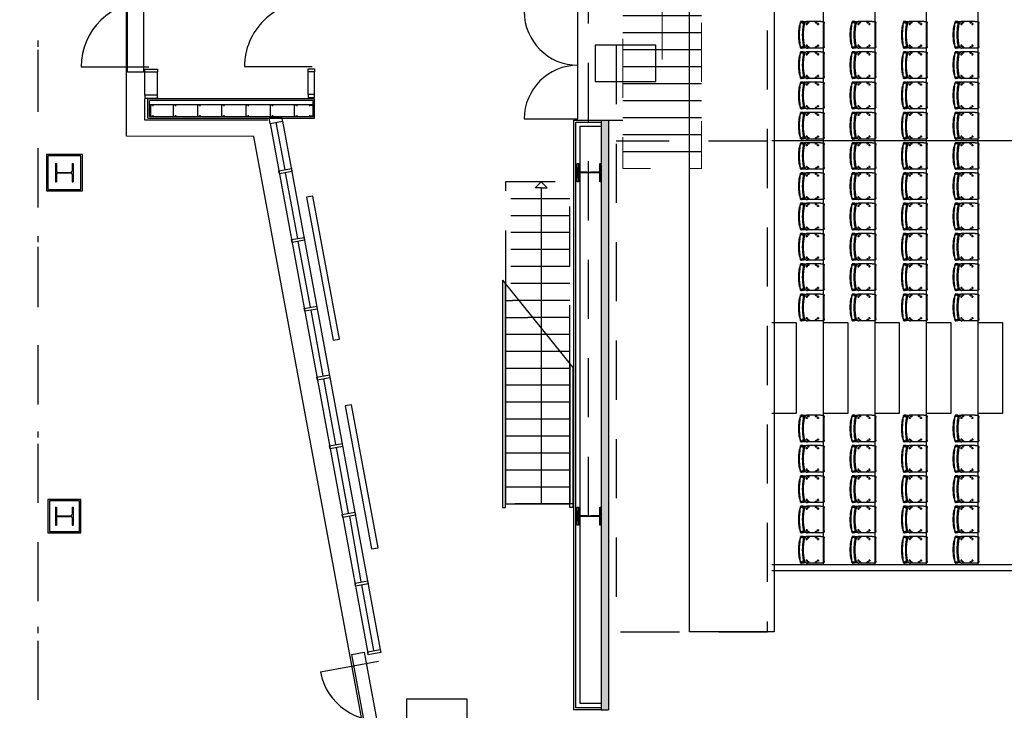
# Model space of a CAD drawing. Units: millimetres. Extents: x -11 to 125, y -47 to 122.
# Drawn here: x 24 to 40, y 73 to 85 of the extents above; entities that cross this region are included whole.
import ezdxf

# ---------------------------------------------------------------- set-up
doc = ezdxf.new("R2010")
doc.units = ezdxf.units.MM
doc.header["$LTSCALE"] = 0.001
for name, pattern in [('111_M_Stueplan$0$DGN Style 1', [977.018305, 1.625654, -975.392651]), ('111_M_Stueplan$0$DGN Style 2', [1625.654418, 975.392651, -650.261767]), ('111_M_Stueplan$0$XKITLINE00', [0]), ('111_M_Stueplan$0$XKITLINE02', [4, 2, -2]), ('DGN Style 2', [1625.654418, 975.392651, -650.261767])]:
    doc.linetypes.add(name, pattern=pattern)
for name, color, linetype in [('BASE_Grundtegning', 7, 'Continuous'), ('Hal_D_Tribune Syd', 7, 'Continuous'), ('X_Flugvejsamature_Installation', 94, 'Continuous')]:
    doc.layers.add(name, color=color, linetype=linetype)

# ---------------------------------------------------------------- blocks, each defined once
blk = doc.blocks.new('111_M_Stueplan$0$Pro6_10')
for p, q in [((-150, 290), (0, 290)), ((-150, 276), (-150, 290)), ((-150, 276), (-31.25, 276)), ((-4.25, 145), (-4.25, 249)), ((0, 290), (150, 290)), ((4.25, 145), (4.25, 249)), ((31.25, 276), (150, 276)), ((150, 276), (150, 290)), ((-150, 14), (-31.25, 14)), ((-150, 0), (-150, 14)), ((-150, 0), (0, 0)), ((-4.25, 41), (-4.25, 145)), ((0, 0), (150, 0)), ((4.25, 41), (4.25, 145)), ((31.25, 14), (150, 14)), ((150, 0), (150, 14))]:
    blk.add_line(p, q)
for centre, start, end in [((-31.25, 249), 0, 90), ((31.25, 249), 90, 180), ((-31.25, 41), 270, 0), ((31.25, 41), 180, 270)]:
    blk.add_arc(centre, 27, start, end)
blk = doc.blocks.new('malmo')
at = {"color": 0, "linetype": 'ByBlock', "lineweight": -2}
for p, q in [((715, 3937), (713, 3925)), ((722, 3942), (717, 3942)), ((725, 3943), (733, 3943)), ((728, 3919), (727, 3919)), ((730, 3929), (729, 3926)), ((729, 3926), (729, 3924)), ((729, 3924), (730, 3924)), ((729, 3924), (730, 3924)), ((730, 3927), (731, 3929)), ((731, 3929), (730, 3929)), ((730, 3927), (730, 3927)), ((730, 3924), (730, 3927)), ((731, 3934), (731, 3934)), ((761, 3943), (733, 3943)), ((746, 3919), (745, 3919)), ((747, 3927), (746, 3924)), ((746, 3924), (747, 3924)), ((748, 3929), (747, 3927)), ((747, 3929), (748, 3929)), ((748, 3926), (747, 3926)), ((747, 3924), (748, 3926)), ((749, 3934), (748, 3934)), ((748, 3929), (748, 3929)), ((748, 3926), (748, 3929)), ((766, 3939), (764, 3939)), ((764, 3920), (764, 3926)), ((764, 3926), (773, 3926)), ((772, 3920), (764, 3920)), ((765, 3919), (764, 3920)), ((765, 3919), (771, 3919)), ((778, 3939), (766, 3939)), ((770, 3935), (778, 3935)), ((771, 3919), (772, 3920)), ((772, 3933), (772, 3933)), ((772, 3933), (776, 3933)), ((772, 3920), (772, 3926)), ((773, 3929), (773, 3932)), ((787, 3932), (773, 3932)), ((773, 3926), (773, 3929)), ((787, 3926), (773, 3926)), ((776, 3933), (776, 3935)), ((787, 3939), (778, 3939)), ((787, 3935), (778, 3935)), ((810, 3939), (796, 3939)), ((803, 3901), (838, 3901)), ((814, 3943), (829, 3943)), ((821, 3919), (821, 3884)), ((1049, 3943), (829, 3943)), ((846, 3929), (844, 3927)), ((844, 3927), (844, 3925)), ((844, 3925), (847, 3924)), ((849, 3928), (846, 3929)), ((847, 3924), (849, 3925)), ((849, 3925), (849, 3928)), ((970, 3929), (969, 3926)), ((969, 3926), (970, 3924)), ((973, 3929), (970, 3929)), ((970, 3924), (973, 3924)), ((974, 3927), (973, 3929)), ((973, 3924), (974, 3927)), ((987, 3901), (1022, 3901)), ((1005, 3919), (1005, 3884)), ((1085, 3943), (1049, 3943)), ((1106, 3913), (1106, 3533)), ((757, 3574), (757, 3872)), ((713, 3520), (715, 3509)), ((722, 3504), (717, 3504)), ((733, 3503), (725, 3503)), ((728, 3527), (727, 3526)), ((729, 3522), (729, 3521)), ((730, 3520), (729, 3522)), ((729, 3521), (729, 3519)), ((730, 3520), (729, 3519)), ((729, 3519), (730, 3516)), ((731, 3517), (730, 3520)), ((730, 3517), (731, 3517)), ((730, 3516), (731, 3517)), ((731, 3512), (731, 3512)), ((761, 3503), (733, 3503)), ((746, 3527), (745, 3526)), ((746, 3522), (747, 3520)), ((747, 3521), (746, 3522)), ((747, 3521), (747, 3521)), ((748, 3519), (747, 3521)), ((747, 3520), (747, 3517)), ((748, 3519), (747, 3518)), ((747, 3517), (748, 3516)), ((748, 3516), (748, 3519)), ((749, 3512), (748, 3512)), ((765, 3527), (764, 3526)), ((764, 3526), (772, 3526)), ((764, 3526), (764, 3520)), ((773, 3520), (764, 3520)), ((766, 3507), (764, 3507)), ((771, 3527), (765, 3527)), ((766, 3507), (778, 3507)), ((778, 3511), (770, 3511)), ((771, 3527), (772, 3526)), ((772, 3526), (772, 3520)), ((772, 3512), (772, 3512)), ((776, 3512), (772, 3512)), ((787, 3520), (773, 3520)), ((773, 3517), (773, 3520)), ((773, 3514), (773, 3517)), ((787, 3514), (773, 3514)), ((776, 3512), (776, 3511)), ((787, 3511), (778, 3511)), ((787, 3507), (778, 3507)), ((810, 3507), (796, 3507)), ((803, 3544), (838, 3544)), ((829, 3503), (814, 3503)), ((821, 3562), (821, 3527)), ((1049, 3503), (829, 3503)), ((846, 3522), (844, 3520)), ((844, 3520), (844, 3517)), ((844, 3517), (847, 3517)), ((849, 3521), (846, 3522)), ((847, 3517), (849, 3519)), ((849, 3519), (849, 3521)), ((971, 3522), (969, 3520)), ((969, 3520), (969, 3517)), ((969, 3517), (972, 3517)), ((974, 3521), (971, 3522)), ((972, 3517), (974, 3519)), ((974, 3519), (974, 3521)), ((987, 3544), (1022, 3544)), ((1005, 3562), (1005, 3527)), ((1049, 3503), (1085, 3503))]:
    blk.add_line(p, q, dxfattribs=at)
for centre in [(846, 3926), (971, 3926), (846, 3519), (971, 3519)]:
    blk.add_circle(centre, 7.62, dxfattribs=at)
for centre, start, end in [((814, 3933), 90, 143.1301), ((814, 3513), 216.8699, 270)]:
    blk.add_arc(centre, 10, start, end, dxfattribs=at)
at = {"color": 0, "linetype": 'ByBlock', "lineweight": -2, "extrusion": (0, 0, -1)}
for centre, major_axis, ratio, start_param, end_param in [((716, 3937), (1.04, 4.89), 0.169929, 4.676106, 6.246902), ((1579, 3723), (0, 822), 0.996195, 4.490265, 4.934513), ((829, 3893), (0, 50), 0.996195, -1.348672, 0), ((1730, 3723), (0, 1000), 0.984808, 4.541559, 4.883219), ((716, 3509), (-1.04, 4.89), 0.169929, 3.177876, 4.748672), ((829, 3553), (0, 50), 0.996195, 3.141593, 4.490265)]:
    blk.add_ellipse(centre, major_axis=major_axis, ratio=ratio, start_param=start_param, end_param=end_param, dxfattribs=at)
for centre, major_axis in [((730, 3927), (1.59, 7.45)), ((747, 3927), (1.59, 7.45)), ((730, 3519), (-1.59, 7.45)), ((747, 3519), (-1.59, 7.45))]:
    blk.add_ellipse(centre, major_axis=major_axis, ratio=0.169929, dxfattribs=at)
at = {"color": 0, "linetype": 'ByBlock', "lineweight": -2}
for points, knots in [([(700, 3877), (700, 3879), (700, 3881), (702, 3887), (703, 3892), (705, 3901), (706, 3906), (709, 3914), (710, 3918), (712, 3924), (714, 3927), (716, 3933), (718, 3935), (720, 3939), (721, 3941), (723, 3942), (724, 3943), (725, 3943)], [34.955233, 34.955233, 34.955233, 34.955233, 35.503146, 35.503146, 36.938075, 36.938075, 38.373004, 38.373004, 39.807933, 39.807933, 41.220979, 41.220979, 42.634024, 42.634024, 44.04707, 44.04707, 45.460116, 45.460116, 45.460116, 45.460116]), ([(733, 3943), (732, 3943), (731, 3942), (729, 3941), (728, 3939), (726, 3935), (724, 3933), (722, 3927), (720, 3924), (718, 3918), (717, 3914), (714, 3906), (713, 3901), (711, 3892), (710, 3887), (708, 3881), (708, 3879), (708, 3877)], [45.464356, 45.464356, 45.464356, 45.464356, 46.877411, 46.877411, 48.290466, 48.290466, 49.703521, 49.703521, 51.116576, 51.116576, 52.551873, 52.551873, 53.987171, 53.987171, 55.422468, 55.422468, 55.970589, 55.970589, 55.970589, 55.970589]), ([(728, 3918), (728, 3918), (728, 3918), (727, 3919), (727, 3920), (728, 3923), (728, 3925), (728, 3928), (729, 3930), (730, 3933), (730, 3934), (731, 3935), (732, 3936), (732, 3935), (732, 3934), (732, 3932), (732, 3931), (732, 3928), (731, 3927), (731, 3924), (730, 3922), (730, 3920), (729, 3920), (729, 3919), (729, 3918), (728, 3918), (728, 3918), (728, 3918)], [-5.641199, -5.641199, -5.641199, -5.641199, -5.374813, -5.374813, -4.802828, -4.802828, -4.279188, -4.279188, -3.727893, -3.727893, -3.201312, -3.201312, -2.689046, -2.689046, -2.150732, -2.150732, -1.682932, -1.682932, -1.242213, -1.242213, -0.822575, -0.822575, -0.456986, -0.456986, -0.175764, -0.175764, 0, 0, 0, 0]), ([(745, 3918), (745, 3918), (745, 3918), (745, 3919), (745, 3920), (745, 3923), (745, 3925), (746, 3928), (746, 3930), (747, 3933), (748, 3934), (749, 3935), (749, 3936), (749, 3935), (750, 3934), (750, 3932), (749, 3931), (749, 3928), (749, 3927), (748, 3924), (748, 3922), (747, 3920), (747, 3920), (746, 3919), (746, 3918), (746, 3918), (745, 3918), (745, 3918)], [-5.641199, -5.641199, -5.641199, -5.641199, -5.374813, -5.374813, -4.802828, -4.802828, -4.279188, -4.279188, -3.727893, -3.727893, -3.201312, -3.201312, -2.689047, -2.689047, -2.150732, -2.150732, -1.682932, -1.682932, -1.242213, -1.242213, -0.822575, -0.822575, -0.456986, -0.456986, -0.175764, -0.175764, 0, 0, 0, 0]), ([(760, 3893), (760, 3896), (761, 3899), (762, 3906), (762, 3909), (763, 3915), (763, 3918), (764, 3924), (764, 3926), (764, 3931), (764, 3933), (764, 3936), (764, 3938), (763, 3940), (763, 3941), (762, 3943), (762, 3943), (761, 3943)], [7.576641, 7.576641, 7.576641, 7.576641, 8.536472, 8.536472, 9.496302, 9.496302, 10.456133, 10.456133, 11.415964, 11.415964, 12.35749, 12.35749, 13.299017, 13.299017, 14.240543, 14.240543, 15.182069, 15.182069, 15.182069, 15.182069]), ([(773, 3926), (772, 3929), (770, 3932), (766, 3935), (766, 3936), (765, 3936), (764, 3937)], [0, 0, 0, 0, 0.7394919, 0.7394919, 0.7394919, 0.911669, 0.911669, 0.911669, 0.911669]), ([(837, 3926), (837, 3928), (838, 3929), (839, 3931), (840, 3933), (843, 3935), (845, 3935), (849, 3935), (850, 3934), (853, 3932), (854, 3930), (855, 3927), (855, 3925), (854, 3922), (853, 3921), (850, 3919), (849, 3918), (846, 3918), (844, 3918), (842, 3919), (841, 3920), (839, 3922), (838, 3923), (838, 3925), (837, 3926), (837, 3926)], [-5.4131, -5.4131, -5.4131, -5.4131, -5.071543, -5.071543, -4.522493, -4.522493, -3.977624, -3.977624, -3.459631, -3.459631, -2.922211, -2.922211, -2.433184, -2.433184, -1.921609, -1.921609, -1.465147, -1.465147, -1.022372, -1.022372, -0.618125, -0.618125, -0.23774, -0.23774, 0, 0, 0, 0]), ([(962, 3926), (962, 3928), (963, 3929), (964, 3931), (965, 3933), (968, 3935), (970, 3935), (974, 3935), (975, 3934), (978, 3932), (979, 3930), (980, 3927), (980, 3925), (979, 3922), (978, 3921), (975, 3919), (974, 3918), (971, 3918), (969, 3918), (967, 3919), (966, 3920), (964, 3922), (963, 3923), (963, 3925), (962, 3926), (962, 3926)], [-5.4131, -5.4131, -5.4131, -5.4131, -5.071542, -5.071542, -4.522493, -4.522493, -3.977624, -3.977624, -3.459631, -3.459631, -2.922211, -2.922211, -2.433184, -2.433184, -1.921609, -1.921609, -1.465147, -1.465147, -1.022372, -1.022372, -0.618125, -0.618125, -0.23774, -0.23774, 0, 0, 0, 0]), ([(1106, 3913), (1106, 3915), (1106, 3917), (1106, 3921), (1106, 3922), (1105, 3926), (1104, 3928), (1103, 3931), (1102, 3933), (1101, 3935), (1100, 3937), (1097, 3939), (1096, 3940), (1093, 3941), (1091, 3942), (1088, 3943), (1086, 3943), (1085, 3943), (1085, 3943), (1085, 3943)], [11.287634, 11.287634, 11.287634, 11.287634, 11.850576, 11.850576, 12.413518, 12.413518, 12.976461, 12.976461, 13.539403, 13.539403, 14.134271, 14.134271, 14.729139, 14.729139, 15.324008, 15.324008, 15.918876, 15.918876, 15.948043, 15.948043, 15.948043, 15.948043]), ([(700, 3877), (699, 3872), (698, 3868), (694, 3840), (691, 3817), (687, 3770), (686, 3746), (686, 3699), (687, 3676), (691, 3629), (694, 3606), (698, 3578), (699, 3574), (700, 3569)], [11.875551, 11.875551, 11.875551, 11.875551, 13.20612, 13.20612, 19.80918, 19.80918, 26.41224, 26.41224, 33.015301, 33.015301, 39.618361, 39.618361, 40.94893, 40.94893, 40.94893, 40.94893]), ([(708, 3569), (707, 3574), (706, 3578), (702, 3606), (699, 3629), (695, 3676), (694, 3699), (694, 3746), (695, 3770), (699, 3817), (702, 3840), (706, 3868), (707, 3872), (708, 3877)], [11.881057, 11.881057, 11.881057, 11.881057, 13.210995, 13.210995, 19.816492, 19.816492, 26.42199, 26.42199, 33.027487, 33.027487, 39.632985, 39.632985, 40.962922, 40.962922, 40.962922, 40.962922]), ([(725, 3503), (724, 3503), (723, 3503), (721, 3505), (720, 3507), (718, 3510), (716, 3513), (714, 3518), (712, 3521), (710, 3528), (709, 3532), (706, 3540), (705, 3544), (703, 3554), (702, 3559), (700, 3565), (700, 3567), (700, 3569)], [45.460116, 45.460116, 45.460116, 45.460116, 46.873161, 46.873161, 48.286207, 48.286207, 49.699253, 49.699253, 51.112298, 51.112298, 52.547228, 52.547228, 53.982157, 53.982157, 55.417086, 55.417086, 55.964998, 55.964998, 55.964998, 55.964998]), ([(708, 3569), (708, 3567), (708, 3565), (710, 3559), (711, 3554), (713, 3544), (714, 3540), (717, 3532), (718, 3528), (720, 3521), (722, 3518), (724, 3513), (726, 3510), (728, 3507), (729, 3505), (731, 3503), (732, 3503), (733, 3503)], [34.958124, 34.958124, 34.958124, 34.958124, 35.506245, 35.506245, 36.941542, 36.941542, 38.37684, 38.37684, 39.812137, 39.812137, 41.225192, 41.225192, 42.638247, 42.638247, 44.051302, 44.051302, 45.464356, 45.464356, 45.464356, 45.464356]), ([(728, 3528), (728, 3528), (728, 3528), (729, 3527), (729, 3526), (730, 3523), (731, 3521), (732, 3518), (732, 3516), (732, 3513), (732, 3512), (732, 3510), (732, 3510), (731, 3511), (731, 3511), (730, 3514), (729, 3515), (728, 3518), (728, 3519), (728, 3522), (728, 3523), (727, 3525), (727, 3526), (728, 3527), (728, 3527), (728, 3528), (728, 3528), (728, 3528)], [-5.641199, -5.641199, -5.641199, -5.641199, -5.374813, -5.374813, -4.802828, -4.802828, -4.279188, -4.279188, -3.727893, -3.727893, -3.201312, -3.201312, -2.689047, -2.689047, -2.150732, -2.150732, -1.682932, -1.682932, -1.242213, -1.242213, -0.822575, -0.822575, -0.456986, -0.456986, -0.175764, -0.175764, 0, 0, 0, 0]), ([(745, 3528), (746, 3528), (746, 3528), (746, 3527), (747, 3526), (748, 3523), (748, 3521), (749, 3518), (749, 3516), (750, 3513), (750, 3512), (749, 3510), (749, 3510), (748, 3511), (748, 3511), (747, 3514), (747, 3515), (746, 3518), (746, 3519), (745, 3522), (745, 3523), (745, 3525), (745, 3526), (745, 3527), (745, 3527), (745, 3528), (745, 3528), (745, 3528)], [-5.641199, -5.641199, -5.641199, -5.641199, -5.374813, -5.374813, -4.802828, -4.802828, -4.279188, -4.279188, -3.727893, -3.727893, -3.201312, -3.201312, -2.689047, -2.689047, -2.150732, -2.150732, -1.682932, -1.682932, -1.242213, -1.242213, -0.822575, -0.822575, -0.456986, -0.456986, -0.175764, -0.175764, 0, 0, 0, 0]), ([(761, 3503), (762, 3503), (762, 3503), (763, 3504), (763, 3505), (764, 3508), (764, 3510), (764, 3513), (764, 3515), (764, 3520), (764, 3522), (763, 3528), (763, 3531), (762, 3537), (762, 3540), (761, 3546), (760, 3550), (760, 3553)], [15.182069, 15.182069, 15.182069, 15.182069, 16.123596, 16.123596, 17.065122, 17.065122, 18.006648, 18.006648, 18.948175, 18.948175, 19.908006, 19.908006, 20.867836, 20.867836, 21.827667, 21.827667, 22.787498, 22.787498, 22.787498, 22.787498]), ([(773, 3520), (772, 3517), (770, 3513), (766, 3511), (766, 3510), (765, 3509), (764, 3509)], [0, 0, 0, 0, 0.7394919, 0.7394919, 0.7394919, 0.911669, 0.911669, 0.911669, 0.911669]), ([(837, 3519), (837, 3521), (838, 3522), (839, 3524), (840, 3526), (843, 3528), (845, 3528), (849, 3528), (850, 3527), (853, 3525), (854, 3523), (855, 3520), (855, 3518), (854, 3515), (853, 3514), (850, 3512), (849, 3511), (846, 3511), (844, 3511), (842, 3512), (841, 3513), (839, 3515), (838, 3516), (838, 3518), (837, 3519), (837, 3519)], [-5.4131, -5.4131, -5.4131, -5.4131, -5.071542, -5.071542, -4.522493, -4.522493, -3.977624, -3.977624, -3.459631, -3.459631, -2.922211, -2.922211, -2.433184, -2.433184, -1.921609, -1.921609, -1.465147, -1.465147, -1.022372, -1.022372, -0.618125, -0.618125, -0.23774, -0.23774, 0, 0, 0, 0]), ([(962, 3519), (962, 3521), (963, 3522), (964, 3524), (965, 3526), (968, 3528), (970, 3528), (974, 3528), (975, 3527), (978, 3525), (979, 3523), (980, 3520), (980, 3518), (979, 3515), (978, 3514), (975, 3512), (974, 3511), (971, 3511), (969, 3511), (967, 3512), (966, 3513), (964, 3515), (963, 3516), (963, 3518), (962, 3519), (962, 3519)], [-5.4131, -5.4131, -5.4131, -5.4131, -5.071542, -5.071542, -4.522493, -4.522493, -3.977624, -3.977624, -3.459631, -3.459631, -2.922211, -2.922211, -2.433184, -2.433184, -1.921609, -1.921609, -1.465147, -1.465147, -1.022372, -1.022372, -0.618125, -0.618125, -0.23774, -0.23774, 0, 0, 0, 0]), ([(1085, 3503), (1085, 3503), (1085, 3503), (1086, 3503), (1088, 3503), (1091, 3504), (1093, 3504), (1096, 3506), (1097, 3507), (1100, 3509), (1101, 3510), (1102, 3513), (1103, 3515), (1104, 3518), (1105, 3520), (1106, 3523), (1106, 3525), (1106, 3529), (1106, 3531), (1106, 3533)], [6.627312, 6.627312, 6.627312, 6.627312, 6.656449, 6.656449, 7.251322, 7.251322, 7.846194, 7.846194, 8.441067, 8.441067, 9.03594, 9.03594, 9.598885, 9.598885, 10.161831, 10.161831, 10.724776, 10.724776, 11.287721, 11.287721, 11.287721, 11.287721])]:
    blk.add_open_spline(points, degree=3, knots=knots, dxfattribs=at)
for points, degree in [([(773, 3932), (771, 3935), (767, 3937), (764, 3939)], 3), ([(796, 3939), (794, 3939), (791, 3939), (788, 3939), (787, 3939), (787, 3939)], 5), ([(787, 3939), (787, 3932), (787, 3926), (787, 3920)], 3), ([(791, 3939), (791, 3939), (791, 3939), (791, 3939), (791, 3939), (791, 3939)], 5), ([(773, 3514), (771, 3511), (767, 3509), (764, 3507)], 3), ([(787, 3526), (787, 3520), (787, 3513), (787, 3507)], 3), ([(787, 3507), (787, 3507), (788, 3507), (791, 3507), (794, 3507), (796, 3507)], 5), ([(791, 3507), (791, 3507), (791, 3507), (791, 3507), (791, 3507), (791, 3507)], 5)]:
    blk.add_open_spline(points, degree=degree, dxfattribs=at)
blk = doc.blocks.new('*U66')
at = {"layer": 'BASE_Grundtegning'}
blk.add_line((0.651, 0), (-0.651, 0), dxfattribs=at)
blk = doc.blocks.new('*U67')
at = {"layer": 'BASE_Grundtegning', "color": 0, "linetype": 'ByBlock', "lineweight": -2, "transparency": 16777216}
for p in [(0, 6.72), (0, 6.44), (0, 6.16), (0, 5.88), (0, 5.6), (0, 5.32), (0, 5.04), (0, 4.76), (0, 4.48), (0, 4.2), (0, 3.92), (0, 3.64), (0, 3.36), (0, 3.08), (0, 2.8), (0, 2.52), (0, 2.24), (0, 1.96), (0, 1.68), (0, 1.4), (0, 1.12), (0, 0.84), (0, 0.56), (0, 0.28), (0, 0)]:
    blk.add_blockref('*U66', p, dxfattribs=at)

msp = doc.modelspace()

# ---------------------------------------------------------------- hatches: boundary and pattern name
at = {"layer": 'BASE_Grundtegning'}
h = msp.add_hatch(dxfattribs=at)
h.set_pattern_fill('ANGLE', color=256, scale=0.009, angle=270)
h.set_pattern_definition([(270, (1259.35351, 10280.76273), (0.062865, -1e-17), [0.04572, -0.017145]), (0, (1259.35351, 10280.76273), (2e-17, 0.062865), [0.04572, -0.017145])])
h.paths.add_polyline_path([(33.624, 73.163), (33.744, 73.163), (33.744, 82.895), (33.624, 82.895)], flags=16)

# ---------------------------------------------------------------- linework, layer by layer
at = {"layer": 'BASE_Grundtegning', "linetype": '111_M_Stueplan$0$DGN Style 2'}
for p, q in [((24.328, 103.565), (24.328, 70.24)), ((33.413, 76.365), (33.413, 87.694)), ((36.37, 82.55), (33.87, 82.55)), ((32.535, 81.776), (32.634, 81.879)), ((32.634, 81.776), (32.535, 81.776)), ((32.733, 81.776), (32.634, 81.879)), ((32.634, 81.776), (32.733, 81.776)), ((33.175, 76.565), (31.975, 76.565))]:
    msp.add_line(p, q, dxfattribs=at)
at = {"layer": 'BASE_Grundtegning', "linetype": '111_M_Stueplan$0$DGN Style 1'}
msp.add_line((24.328, 103.565), (24.328, 70.24), dxfattribs=at)
at = {"layer": 'BASE_Grundtegning', "lineweight": 0}
msp.add_line((34.631, 83.898), (34.631, 89.115), dxfattribs=at)
at = {"layer": 'BASE_Grundtegning', "linetype": 'DGN Style 2', "lineweight": 0}
msp.add_line((33.98, 85.329), (35.282, 84.373), dxfattribs=at)
at = {"layer": 'BASE_Grundtegning'}
for p, q in [((33.24, 82.916), (33.24, 84.688)), ((25.041, 83.778), (26.159, 83.778)), ((26.095, 83.31), (26.095, 83.687)), ((26.305, 83.31), (26.305, 83.687)), ((27.736, 83.781), (28.854, 83.781)), ((28.79, 83.32), (28.79, 83.694)), ((28.895, 83.32), (28.895, 83.694)), ((26.095, 82.895), (26.095, 83.245)), ((28.895, 83.245), (26.145, 83.245)), ((26.145, 82.93), (26.145, 83.245)), ((28.87, 83.22), (26.17, 83.22)), ((26.17, 82.955), (26.17, 83.22)), ((28.87, 82.955), (28.87, 83.22)), ((28.895, 82.93), (28.895, 83.245)), ((28.87, 83.15), (26.17, 83.15)), ((28.123, 82.895), (26.095, 82.895)), ((26.145, 82.93), (28.895, 82.93)), ((26.17, 82.955), (28.87, 82.955)), ((28.357, 82.926), (28.144, 82.926)), ((28.16, 82.839), (28.144, 82.926)), ((28.16, 82.839), (28.366, 82.877)), ((28.366, 82.877), (28.357, 82.926)), ((32.354, 82.916), (33.24, 82.916)), ((33.62, 82.895), (33.744, 82.895)), ((33.624, 82.895), (33.625, 73.163)), ((33.744, 82.895), (33.745, 73.163)), ((33.744, 82.895), (33.98, 82.895)), ((28.408, 82.076), (28.263, 82.858)), ((28.617, 80.942), (28.417, 82.027)), ((32.634, 81.776), (32.634, 76.559)), ((28.827, 79.808), (28.626, 80.893)), ((31.994, 80.255), (33.157, 78.813)), ((31.994, 80.255), (31.994, 76.502)), ((32.044, 80.199), (32.044, 76.559)), ((32.044, 76.502), (32.044, 80.199)), ((29.037, 78.674), (28.836, 79.759)), ((32.664, 79.359), (32.044, 79.359)), ((33.107, 78.868), (33.107, 76.559)), ((33.107, 76.502), (33.107, 78.868)), ((33.157, 78.813), (33.157, 76.502)), ((29.246, 77.541), (29.046, 78.625)), ((29.456, 76.407), (29.255, 77.491)), ((33.107, 76.559), (32.044, 76.559)), ((33.107, 76.559), (32.044, 76.559)), ((31.994, 76.502), (32.044, 76.502)), ((33.157, 76.502), (33.107, 76.502)), ((29.665, 75.273), (29.477, 76.36)), ((29.875, 74.139), (29.674, 75.224)), ((28.991, 73.787), (29.95, 73.965)), ((33.625, 73.163), (33.745, 73.163))]:
    msp.add_line(p, q, dxfattribs=at)
at = {"layer": 'BASE_Grundtegning', "linetype": '111_M_Stueplan$0$XKITLINE00'}
for p, q in [((33.23, 82.115), (33.23, 82.18)), ((33.23, 82.18), (33.249, 82.18)), ((33.23, 82.115), (33.23, 81.945)), ((33.249, 82.18), (33.249, 82.035)), ((33.601, 82.035), (33.601, 82.18)), ((33.601, 82.18), (33.62, 82.18)), ((33.62, 82.18), (33.62, 81.88)), ((33.23, 81.88), (33.23, 81.945)), ((33.39, 82.035), (33.249, 82.035)), ((33.39, 82.024), (33.249, 82.024)), ((33.249, 82.024), (33.249, 81.88)), ((33.601, 82.035), (33.55, 82.035)), ((33.601, 82.024), (33.55, 82.024)), ((33.601, 81.88), (33.601, 82.024)), ((33.249, 81.88), (33.23, 81.88)), ((33.62, 81.88), (33.601, 81.88)), ((33.23, 76.445), (33.23, 76.51)), ((33.23, 76.51), (33.249, 76.51)), ((33.23, 76.445), (33.23, 76.275)), ((33.249, 76.51), (33.249, 76.365)), ((33.601, 76.365), (33.601, 76.51)), ((33.601, 76.51), (33.62, 76.51)), ((33.62, 76.51), (33.62, 76.21)), ((33.23, 76.21), (33.23, 76.275)), ((33.39, 76.365), (33.249, 76.365)), ((33.39, 76.354), (33.249, 76.354)), ((33.249, 76.354), (33.249, 76.21)), ((33.601, 76.365), (33.55, 76.365)), ((33.601, 76.354), (33.55, 76.354)), ((33.601, 76.21), (33.601, 76.354)), ((33.249, 76.21), (33.23, 76.21)), ((33.62, 76.21), (33.601, 76.21))]:
    msp.add_line(p, q, dxfattribs=at)
at = {"layer": 'BASE_Grundtegning', "linetype": '111_M_Stueplan$0$XKITLINE02'}
for p, q in [((33.23, 81.945), (33.23, 82.115)), ((33.55, 82.035), (33.39, 82.035)), ((33.55, 82.024), (33.39, 82.024)), ((33.23, 76.275), (33.23, 76.445)), ((33.55, 76.365), (33.39, 76.365)), ((33.55, 76.354), (33.39, 76.354))]:
    msp.add_line(p, q, dxfattribs=at)
at = {"layer": 'BASE_Grundtegning', "flags": 128}
for points in [[(30.09, 70.552), (30.09, 70.748), (27.894, 82.627), (25.79, 82.63), (25.797, 87.101), (27.063, 87.099), (24.028, 103.538), (24.03, 121.16), (90.92, 121.16), (90.92, 69.94), (81.549, 69.94), (81.549, 60.01)], [(26.229, 83.125), (26.229, 83.145), (26.184, 83.145), (26.184, 82.96), (26.229, 82.96), (26.229, 82.98)], [(26.605, 83.125), (26.605, 83.145), (26.56, 83.145), (26.56, 82.96), (26.605, 82.96), (26.605, 82.98)], [(27.005, 83.125), (27.005, 83.145), (26.96, 83.145), (26.96, 82.96), (27.005, 82.96), (27.005, 82.98)], [(27.405, 83.125), (27.405, 83.145), (27.36, 83.145), (27.36, 82.96), (27.405, 82.96), (27.405, 82.98)], [(27.805, 83.125), (27.805, 83.145), (27.76, 83.145), (27.76, 82.96), (27.805, 82.96), (27.805, 82.98)], [(28.205, 83.125), (28.205, 83.145), (28.16, 83.145), (28.16, 82.96), (28.205, 82.96), (28.205, 82.98)], [(28.605, 83.125), (28.605, 83.145), (28.56, 83.145), (28.56, 82.96), (28.605, 82.96), (28.605, 82.98)], [(28.819, 83.125), (28.819, 83.145), (28.864, 83.145), (28.864, 82.96), (28.819, 82.96), (28.819, 82.98)], [(28.366, 82.877), (29.978, 74.158)], [(33.62, 73.163), (33.175, 73.163), (33.175, 82.895), (33.62, 82.895)], [(28.16, 82.839), (29.781, 74.071)], [(33.62, 73.194), (33.206, 73.194), (33.206, 82.864), (33.62, 82.864)], [(33.62, 73.264), (33.276, 73.264), (33.276, 82.794), (33.62, 82.794)], [(32.044, 79.919), (32.16, 79.919)], [(32.044, 79.639), (32.412, 79.639)], [(32.664, 79.359), (32.044, 79.359)], [(33.107, 79.079), (32.044, 79.079)], [(33.107, 78.799), (32.044, 78.799)], [(33.107, 78.519), (32.044, 78.519)], [(33.107, 78.239), (32.044, 78.239)], [(33.107, 77.959), (32.044, 77.959)], [(33.107, 77.679), (32.044, 77.679)], [(33.107, 77.399), (32.044, 77.399)], [(33.107, 77.119), (32.044, 77.119)], [(33.107, 76.839), (32.044, 76.839)]]:
    msp.add_lwpolyline(points, dxfattribs=at)
at = {"layer": 'BASE_Grundtegning'}
for points in [[(33.62, 82.18), (33.62, 81.88), (33.601, 81.88), (33.601, 82.024), (33.249, 82.024), (33.249, 81.88), (33.23, 81.88), (33.23, 82.18), (33.249, 82.18), (33.249, 82.035), (33.601, 82.035), (33.601, 82.18)], [(33.62, 76.51), (33.62, 76.21), (33.601, 76.21), (33.601, 76.354), (33.249, 76.354), (33.249, 76.21), (33.23, 76.21), (33.23, 76.51), (33.249, 76.51), (33.249, 76.365), (33.601, 76.365), (33.601, 76.51)]]:
    msp.add_lwpolyline(points, close=True, dxfattribs=at)
at = {"layer": 'BASE_Grundtegning', "linetype": '111_M_Stueplan$0$DGN Style 2', "flags": 128}
for points in [[(33.107, 78.868), (33.107, 81.879), (32.044, 81.879), (32.044, 80.199)], [(33.107, 81.599), (32.044, 81.599)], [(33.107, 81.319), (32.044, 81.319)], [(33.107, 81.039), (32.044, 81.039)], [(33.107, 80.759), (32.044, 80.759)], [(33.107, 80.479), (32.044, 80.479)], [(33.107, 80.199), (32.044, 80.199)], [(33.107, 79.919), (32.16, 79.919)], [(33.107, 79.639), (32.412, 79.639)], [(33.107, 79.359), (32.664, 79.359)]]:
    msp.add_lwpolyline(points, dxfattribs=at)
at = {"layer": 'BASE_Grundtegning'}
for centre, radius, start, end in [((33.24, 84.688), 0.886, 180, 270), ((33.24, 82.916), 0.886, 90, 180), ((29.95, 73.965), 0.975, 190.4744, 280.4744)]:
    msp.add_arc(centre, radius, start, end, dxfattribs=at)
for centre, major_axis, ratio, start_param, end_param in [((26.16, 83.78), (1.119, 0.026), 0.969322, 1.549289, 3.120085), ((28.854, 83.781), (1.118, 0), 0.96939, 1.570796, 3.141593)]:
    msp.add_ellipse(centre, major_axis=major_axis, ratio=ratio, start_param=start_param, end_param=end_param, dxfattribs=at)
at = {"layer": 'BASE_Grundtegning', "linetype": 'DGN Style 2'}
msp.add_3dface([(33.87, 116.646), (33.87, 74.45), (36.37, 74.45), (36.37, 116.646)], dxfattribs=at)
at = {"layer": 'BASE_Grundtegning'}
for points in [[(35.079, 116.646), (36.479, 116.646), (36.48, 74.45), (35.08, 74.45)], [(26.07, 86.044), (26.07, 83.687), (25.806, 83.687), (25.806, 86.044)], [(26.305, 83.737), (26.305, 83.687), (26.095, 83.687), (26.095, 83.737)], [(28.895, 83.744), (28.895, 83.694), (28.79, 83.694), (28.79, 83.744)], [(26.305, 83.26), (26.305, 83.31), (26.095, 83.31), (26.095, 83.26)], [(28.895, 83.27), (28.895, 83.32), (28.79, 83.32), (28.79, 83.27)], [(24.47, 82.33), (24.47, 81.727), (25.063, 81.727), (25.063, 82.33)], [(24.495, 82.305), (24.495, 81.752), (25.038, 81.752), (25.038, 82.305)], [(28.511, 82.095), (28.52, 82.046), (28.314, 82.008), (28.304, 82.057)], [(28.763, 81.623), (29.199, 79.263), (29.305, 79.283), (28.868, 81.643)], [(28.721, 80.961), (28.73, 80.912), (28.523, 80.874), (28.514, 80.923)], [(28.93, 79.827), (28.939, 79.778), (28.733, 79.74), (28.724, 79.789)], [(29.14, 78.694), (29.149, 78.644), (28.942, 78.606), (28.933, 78.655)], [(29.4, 78.178), (29.836, 75.818), (29.942, 75.837), (29.505, 78.197)], [(29.349, 77.56), (29.358, 77.511), (29.152, 77.472), (29.143, 77.522)], [(24.495, 76.635), (24.495, 76.082), (25.038, 76.082), (25.038, 76.635)], [(24.52, 76.61), (24.52, 76.107), (25.013, 76.107), (25.013, 76.61)], [(29.559, 76.426), (29.568, 76.377), (29.362, 76.339), (29.352, 76.388)], [(29.769, 75.292), (29.778, 75.243), (29.571, 75.205), (29.562, 75.254)], [(29.713, 74.115), (30.141, 71.799), (29.937, 71.761), (29.509, 74.078)], [(29.978, 74.158), (29.987, 74.109), (29.781, 74.071), (29.772, 74.12)]]:
    msp.add_3dface(points, dxfattribs=at)
at = {"layer": 'BASE_Grundtegning', "linetype": 'DGN Style 2', "lineweight": 0}
msp.add_3dface([(33.98, 89.115), (33.98, 82.095), (35.282, 82.095), (35.282, 89.115)], dxfattribs=at)
at = {"layer": 'Hal_D_Tribune Syd'}
for p, q in [((37.295, 75.554), (37.295, 115.546)), ((38.145, 75.554), (38.145, 115.546)), ((38.995, 75.554), (38.995, 115.546)), ((39.845, 75.554), (39.845, 115.546)), ((55.995, 82.554), (36.442, 82.554)), ((36.442, 79.554), (36.845, 79.554)), ((36.845, 79.554), (36.845, 78.054)), ((37.295, 79.554), (37.695, 79.554)), ((37.695, 79.554), (37.695, 78.054)), ((38.145, 79.554), (38.545, 79.554)), ((38.145, 79.554), (38.545, 79.554)), ((38.545, 79.554), (38.545, 78.054)), ((38.545, 79.554), (38.545, 78.054)), ((38.995, 79.554), (39.395, 79.554)), ((39.395, 79.554), (39.395, 78.054)), ((39.845, 79.554), (40.245, 79.554)), ((40.245, 79.554), (40.245, 78.054)), ((36.845, 78.054), (36.442, 78.054)), ((37.695, 78.054), (37.295, 78.054)), ((38.545, 78.054), (38.145, 78.054)), ((38.545, 78.054), (38.145, 78.054)), ((39.395, 78.054), (38.995, 78.054)), ((40.245, 78.054), (39.845, 78.054)), ((55.995, 75.554), (36.442, 75.554)), ((55.995, 75.454), (36.442, 75.454))]:
    msp.add_line(p, q, dxfattribs=at)
at = {"layer": 'X_Flugvejsamature_Installation'}
for points in [[(33.524, 83.532), (34.524, 83.532), (34.524, 84.132), (33.524, 84.132)], [(30.411, 72.736), (31.411, 72.736), (31.411, 73.336), (30.411, 73.336)]]:
    msp.add_lwpolyline(points, close=True, dxfattribs=at)

# ---------------------------------------------------------------- block references
at = {"layer": 'BASE_Grundtegning'}
msp.add_blockref('*U67', (34.631, 82.375), dxfattribs=at)
at = {"layer": 'BASE_Grundtegning', "xscale": 0.001, "yscale": 0.001, "zscale": 0.001, "rotation": 270}
for p in [(24.62, 82.03), (24.62, 76.36)]:
    msp.add_blockref('111_M_Stueplan$0$Pro6_10', p, dxfattribs=at)
at = {"layer": 'Hal_D_Tribune Syd', "extrusion": (0, 0, -1), "xscale": 0.001, "yscale": 0.001, "zscale": -0.001, "rotation": 180}
for p in [(-36.199, 88.027), (-37.049, 88.027), (-37.899, 88.027), (-38.749, 88.027), (-36.199, 87.527), (-37.049, 87.527), (-37.899, 87.527), (-38.749, 87.527), (-36.199, 87.027), (-37.049, 87.027), (-37.899, 87.027), (-38.749, 87.027), (-36.199, 86.527), (-37.049, 86.527), (-37.899, 86.527), (-38.749, 86.527), (-36.199, 86.027), (-37.049, 86.027), (-37.899, 86.027), (-38.749, 86.027), (-36.199, 85.527), (-37.049, 85.527), (-37.899, 85.527), (-38.749, 85.527), (-36.199, 85.027), (-37.049, 85.027), (-37.899, 85.027), (-38.749, 85.027), (-36.199, 84.527), (-37.049, 84.527), (-37.899, 84.527), (-38.749, 84.527), (-36.199, 84.027), (-37.049, 84.027), (-37.899, 84.027), (-38.749, 84.027), (-36.199, 83.527), (-37.049, 83.527), (-37.899, 83.527), (-38.749, 83.527), (-36.199, 81.527), (-37.049, 81.527), (-37.899, 81.527), (-38.749, 81.527), (-36.199, 81.027), (-37.049, 81.027), (-37.899, 81.027), (-38.749, 81.027), (-36.199, 80.527), (-37.049, 80.527), (-37.899, 80.527), (-38.749, 80.527), (-36.199, 80.027), (-37.049, 80.027), (-37.899, 80.027), (-38.749, 80.027), (-36.199, 79.527), (-37.049, 79.527), (-37.899, 79.527), (-38.749, 79.527)]:
    msp.add_blockref('malmo', p, dxfattribs=at)

doc.saveas('drawing.dxf')
